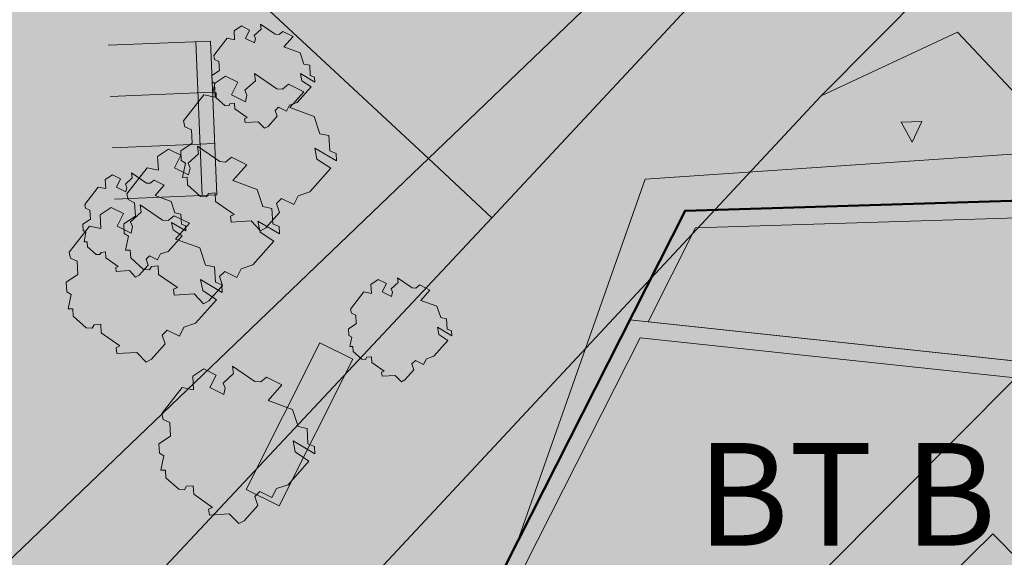
# Model space of a CAD drawing. Extents: x 0 to 69, y 0 to 49.5.
# Drawn here: x 63.6 to 65.2, y 11.2 to 12.1 of the extents above; entities that cross this region are included whole.
import ezdxf
from ezdxf.xclip import XClip

# ---------------------------------------------------------------- set-up
doc = ezdxf.new("R2010")
doc.units = 0
doc.header["$MEASUREMENT"] = 0
doc.header["$XCLIPFRAME"] = 0
for name, color, linetype in [('60 Lageplan Schatten', 7, 'Continuous'), ('60 Projektübersicht', 7, 'Continuous'), ('Neubau_60 Grenzen _ Lageplan DFK', 7, 'Continuous'), ('Neubau_60 Lageplan Staffage_ Bäume', 7, 'Continuous'), ('Neubau_60 Projektübersicht', 7, 'Continuous')]:
    doc.layers.add(name, color=color, linetype=linetype)
doc.styles.add('ERSTELLTER_STIL_12', font='arial.ttf')
picture_1 = doc.add_image_def('image1.jpg', size_in_pixel=(2500, 2500))

# ---------------------------------------------------------------- blocks, each defined once
blk = doc.blocks.new('Zeichnung_1_2', base_point=(63.4171, 7.1015))
at = {"color": 7, "lineweight": 13}
image = blk.add_image(picture_1, insert=(33.3331, 6.3033), size_in_units=(33.3562, 33.3562), rotation=-0.50793, dxfattribs=at)
image.set_boundary_path([(-0.5, -0.5), (2499.5, 2499.5)])
blk = doc.blocks.new('*X7')
at = {"layer": 'Neubau_60 Projektübersicht', "linetype": 'Continuous', "lineweight": 18, "true_color": 0xb4b4b4}
blk.add_hatch(color=253, dxfattribs=at).paths.add_polyline_path([(65.8459, 10.9677), (65.3402, 11.5036), (64.6447, 11.5779), (64.0839, 10.4701), (64.742, 9.8028), (65.3286, 10.1732)])
blk = doc.blocks.new('*X8')
at = {"layer": 'Neubau_60 Projektübersicht', "linetype": 'Continuous', "lineweight": 18, "true_color": 0xb4b4b4}
blk.add_hatch(color=253, dxfattribs=at).paths.add_polyline_path([(64.1245, 11.5701), (64.0046, 11.3317), (64.0583, 11.3047), (64.1782, 11.5431)])
blk = doc.blocks.new('*X10')
at = {"layer": 'Neubau_60 Projektübersicht', "linetype": 'Continuous', "lineweight": 18, "true_color": 0xb4b4b4}
blk.add_hatch(color=253, dxfattribs=at).paths.add_polyline_path([(65.322, 11.5333), (65.3864, 11.7408), (65.3978, 11.7772), (64.7348, 11.7569), (64.6575, 11.6042)])
blk = doc.blocks.new('Zeichnung_3_1', base_point=(63.4171, 7.1015))
at = {"layer": '60 Projektübersicht', "linetype": 'Continuous', "lineweight": 0, "true_color": 0x383634}
blk.add_hatch(color=250, dxfattribs=at).paths.add_polyline_path([(64.653, 11.8358), (64.4448, 11.2452), (64.6282, 11.6074), (64.7178, 11.7844), (65.4066, 11.8055), (65.5547, 12.2822), (65.5528, 12.2828), (65.3517, 11.8835)])
at = {"layer": '60 Projektübersicht', "linetype": 'Continuous', "lineweight": 0, "true_color": 0x7f7f7f}
blk.add_hatch(color=8, dxfattribs=at).paths.add_polyline_path([(64.6282, 11.6074), (64.6575, 11.6042), (64.7348, 11.7569), (65.3978, 11.7772), (65.4066, 11.8055), (64.7178, 11.7844)])
at = {"layer": '60 Projektübersicht', "linetype": 'Continuous', "lineweight": 0, "true_color": 0x3f3f3f}
h = blk.add_hatch(color=250, dxfattribs=at)
h.paths.add_polyline_path([(64.0498, 10.4648), (64.7379, 9.767), (65.3488, 10.1528), (65.8812, 10.9705), (65.3533, 11.5299), (64.6282, 11.6074)])
h.paths.add_polyline_path([(64.742, 9.8028), (64.0839, 10.4701), (64.6447, 11.5779), (65.3402, 11.5036), (65.8459, 10.9677), (65.3286, 10.1732)], flags=0)
at = {"layer": 'Neubau_60 Lageplan Staffage_ Bäume', "linetype": 'Continuous', "lineweight": 0, "true_color": 0x2a3617}
for points in [[(64.0954, 11.9955), (64.0931, 12.0074), (64.1164, 11.9936), (64.1159, 12.0016), (64.109, 12.0044), (64.108, 12.021), (64.0985, 12.0229), (64.0924, 12.0414), (64.0662, 12.051), (64.0811, 12.0678), (64.0646, 12.0761), (64.0583, 12.0709), (64.0521, 12.0713), (64.0281, 12.0878), (64.0291, 12.0798), (64.018, 12.0696), (64.0202, 12.0643), (64.0186, 12.0572), (64.0036, 12.0647), (64.0104, 12.0782), (63.9972, 12.0848), (63.9852, 12.077), (63.9861, 12.0623), (63.9739, 12.0648), (63.9521, 12.0368), (63.9535, 12.0304), (63.9605, 12.0271), (63.9614, 12.0127), (63.9489, 12.0045), (63.9495, 11.9941), (63.9541, 11.9913), (63.9509, 11.976), (63.9559, 11.976), (63.9563, 11.9679), (63.9703, 11.9555), (63.9765, 11.9551), (63.9787, 11.9587), (63.9859, 11.9594), (63.9864, 11.95), (64.0065, 11.936), (64.0023, 11.9341), (64.0032, 11.9278), (64.0245, 11.9291), (64.0346, 11.9185), (64.0405, 11.9217), (64.0551, 11.9381), (64.0518, 11.9477), (64.0574, 11.9531), (64.0704, 11.9466), (64.0751, 11.9562), (64.0876, 11.9603), (64.1102, 11.9857)], [(64.1405, 11.8817), (64.139, 11.9068), (64.1246, 11.9098), (64.1153, 11.9377), (64.0758, 11.9522), (64.0983, 11.9777), (64.0734, 11.9901), (64.0638, 11.9823), (64.0545, 11.9829), (64.0182, 12.0078), (64.0198, 11.9958), (64.0029, 11.9803), (64.0062, 11.9724), (64.0039, 11.9617), (63.9812, 11.973), (63.9914, 11.9934), (63.9714, 12.0034), (63.9534, 11.9915), (63.9547, 11.9693), (63.9363, 11.9731), (63.9033, 11.9307), (63.9054, 11.9211), (63.916, 11.9161), (63.9173, 11.8944), (63.8985, 11.8819), (63.8994, 11.8662), (63.9063, 11.862), (63.9015, 11.8388), (63.909, 11.8389), (63.9097, 11.8266), (63.9308, 11.8078), (63.9402, 11.8072), (63.9435, 11.8126), (63.9543, 11.8137), (63.9552, 11.7996), (63.9855, 11.7784), (63.9792, 11.7756), (63.9806, 11.766), (64.0128, 11.7679), (64.028, 11.7519), (64.037, 11.7568), (64.059, 11.7816), (64.0541, 11.7961), (64.0625, 11.8043), (64.0821, 11.7945), (64.0893, 11.8089), (64.1082, 11.8152), (64.1422, 11.8536), (64.1199, 11.8684), (64.1164, 11.8864), (64.1516, 11.8654), (64.1509, 11.8775)], [(64.048, 11.7632), (64.0465, 11.7883), (64.0322, 11.7912), (64.0229, 11.8191), (63.9833, 11.8337), (64.0059, 11.8591), (63.981, 11.8716), (63.9714, 11.8637), (63.962, 11.8644), (63.9258, 11.8893), (63.9273, 11.8773), (63.9105, 11.8617), (63.9138, 11.8538), (63.9114, 11.8431), (63.8887, 11.8544), (63.8989, 11.8748), (63.879, 11.8848), (63.861, 11.8729), (63.8623, 11.8507), (63.8439, 11.8545), (63.8108, 11.8121), (63.813, 11.8026), (63.8236, 11.7976), (63.8249, 11.7758), (63.8061, 11.7634), (63.807, 11.7477), (63.8138, 11.7434), (63.8091, 11.7203), (63.8166, 11.7203), (63.8173, 11.708), (63.8384, 11.6893), (63.8477, 11.6886), (63.8511, 11.6941), (63.8619, 11.6951), (63.8627, 11.681), (63.8931, 11.6598), (63.8868, 11.657), (63.8882, 11.6474), (63.9204, 11.6493), (63.9355, 11.6334), (63.9445, 11.6382), (63.9665, 11.663), (63.9616, 11.6776), (63.97, 11.6857), (63.9896, 11.6759), (63.9969, 11.6903), (64.0157, 11.6966), (64.0498, 11.735), (64.0275, 11.7498), (64.024, 11.7678), (64.0592, 11.7469), (64.0585, 11.759)], [(63.8861, 11.7537), (63.8838, 11.7656), (63.907, 11.7518), (63.9066, 11.7598), (63.8997, 11.7625), (63.8987, 11.7791), (63.8892, 11.7811), (63.883, 11.7996), (63.8569, 11.8092), (63.8718, 11.826), (63.8553, 11.8343), (63.8489, 11.8291), (63.8428, 11.8295), (63.8188, 11.846), (63.8198, 11.838), (63.8087, 11.8277), (63.8108, 11.8225), (63.8093, 11.8154), (63.7943, 11.8229), (63.801, 11.8364), (63.7878, 11.843), (63.7759, 11.8351), (63.7768, 11.8205), (63.7646, 11.823), (63.7427, 11.7949), (63.7442, 11.7886), (63.7512, 11.7853), (63.752, 11.7709), (63.7396, 11.7627), (63.7402, 11.7523), (63.7447, 11.7495), (63.7416, 11.7341), (63.7465, 11.7342), (63.747, 11.7261), (63.761, 11.7137), (63.7672, 11.7132), (63.7693, 11.7168), (63.7765, 11.7175), (63.7771, 11.7082), (63.7972, 11.6942), (63.793, 11.6923), (63.7939, 11.686), (63.8152, 11.6872), (63.8252, 11.6767), (63.8312, 11.6799), (63.8457, 11.6963), (63.8425, 11.7059), (63.848, 11.7113), (63.861, 11.7048), (63.8658, 11.7144), (63.8783, 11.7185), (63.9008, 11.7439)], [(63.9548, 11.6682), (63.9533, 11.6932), (63.939, 11.6962), (63.9297, 11.7241), (63.8901, 11.7386), (63.9127, 11.7641), (63.8878, 11.7765), (63.8781, 11.7687), (63.8688, 11.7693), (63.8326, 11.7943), (63.8341, 11.7822), (63.8172, 11.7667), (63.8205, 11.7588), (63.8182, 11.7481), (63.7955, 11.7594), (63.8057, 11.7798), (63.7857, 11.7898), (63.7677, 11.7779), (63.769, 11.7557), (63.7506, 11.7595), (63.7176, 11.7171), (63.7198, 11.7075), (63.7303, 11.7025), (63.7316, 11.6808), (63.7128, 11.6683), (63.7138, 11.6526), (63.7206, 11.6484), (63.7158, 11.6252), (63.7233, 11.6253), (63.724, 11.613), (63.7452, 11.5943), (63.7545, 11.5936), (63.7578, 11.599), (63.7687, 11.6001), (63.7695, 11.586), (63.7998, 11.5648), (63.7935, 11.562), (63.7949, 11.5524), (63.8271, 11.5543), (63.8423, 11.5383), (63.8513, 11.5432), (63.8733, 11.568), (63.8684, 11.5825), (63.8768, 11.5907), (63.8964, 11.5809), (63.9036, 11.5953), (63.9225, 11.6016), (63.9565, 11.64), (63.9343, 11.6548), (63.9308, 11.6728), (63.9659, 11.6518), (63.9652, 11.6639)], [(64.3177, 11.5834), (64.3154, 11.5953), (64.3387, 11.5815), (64.3382, 11.5894), (64.3313, 11.5922), (64.3303, 11.6088), (64.3208, 11.6108), (64.3147, 11.6292), (64.2885, 11.6389), (64.3034, 11.6557), (64.287, 11.6639), (64.2806, 11.6588), (64.2744, 11.6592), (64.2504, 11.6757), (64.2515, 11.6677), (64.2403, 11.6574), (64.2425, 11.6522), (64.2409, 11.6451), (64.2259, 11.6526), (64.2327, 11.6661), (64.2195, 11.6727), (64.2075, 11.6648), (64.2084, 11.6502), (64.1962, 11.6527), (64.1744, 11.6246), (64.1758, 11.6183), (64.1828, 11.615), (64.1837, 11.6006), (64.1712, 11.5924), (64.1718, 11.582), (64.1764, 11.5792), (64.1732, 11.5638), (64.1782, 11.5639), (64.1787, 11.5557), (64.1926, 11.5434), (64.1988, 11.5429), (64.201, 11.5465), (64.2082, 11.5472), (64.2087, 11.5379), (64.2288, 11.5239), (64.2246, 11.522), (64.2255, 11.5156), (64.2469, 11.5169), (64.2569, 11.5064), (64.2628, 11.5096), (64.2774, 11.526), (64.2741, 11.5356), (64.2797, 11.541), (64.2927, 11.5345), (64.2975, 11.5441), (64.3099, 11.5482), (64.3325, 11.5736)], [(64.1052, 11.4058), (64.1037, 11.4309), (64.0893, 11.4338), (64.08, 11.4617), (64.0405, 11.4763), (64.063, 11.5017), (64.0381, 11.5142), (64.0285, 11.5063), (64.0192, 11.507), (63.9829, 11.5319), (63.9845, 11.5199), (63.9676, 11.5043), (63.9709, 11.4964), (63.9685, 11.4857), (63.9459, 11.4971), (63.9561, 11.5174), (63.9361, 11.5274), (63.9181, 11.5155), (63.9194, 11.4933), (63.901, 11.4971), (63.868, 11.4548), (63.8701, 11.4452), (63.8807, 11.4402), (63.882, 11.4184), (63.8632, 11.406), (63.8641, 11.3903), (63.871, 11.3861), (63.8662, 11.3629), (63.8737, 11.3629), (63.8744, 11.3506), (63.8955, 11.3319), (63.9049, 11.3312), (63.9082, 11.3367), (63.919, 11.3377), (63.9199, 11.3237), (63.9502, 11.3024), (63.9439, 11.2996), (63.9453, 11.29), (63.9775, 11.2919), (63.9927, 11.276), (64.0017, 11.2808), (64.0237, 11.3056), (64.0188, 11.3202), (64.0272, 11.3283), (64.0468, 11.3185), (64.054, 11.333), (64.0729, 11.3392), (64.1069, 11.3776), (64.0846, 11.3925), (64.0811, 11.4104), (64.1163, 11.3895), (64.1156, 11.4016)]]:
    blk.add_hatch(color=99, dxfattribs=at).paths.add_polyline_path(points)
at = {"layer": 'Neubau_60 Projektübersicht', "linetype": 'Continuous', "lineweight": 0, "true_color": 0x383634}
blk.add_hatch(color=250, dxfattribs=at).paths.add_polyline_path([(62.2526, 11.8331), (62.0733, 10.848), (62.2866, 10.8092), (62.3374, 11.0887), (62.5015, 11.0588), (62.5549, 11.0527), (62.7032, 11.0359), (62.7533, 11.0369), (62.9956, 11.0425), (63.0553, 11.0472), (63.2708, 11.0732), (63.3522, 11.1303), (63.6238, 11.3477), (63.7605, 11.5599), (63.7902, 11.797), (63.7758, 12.1303), (63.7506, 12.7135), (63.6187, 12.774), (63.5311, 12.7712), (63.5527, 12.2713), (63.5729, 11.8048), (63.5139, 11.6778), (63.4676, 11.4489), (63.2577, 11.3026), (63.0914, 11.3148), (63.1981, 12.7788), (63.1902, 12.7794), (62.979, 12.7553), (62.8663, 11.2089), (62.6315, 11.2292), (62.3716, 11.2694), (62.3942, 11.4004), (62.6482, 12.7951), (62.6839, 12.9434), (62.4677, 12.9598), (62.4318, 12.817)])
at = {"layer": 'Neubau_60 Projektübersicht', "linetype": 'Continuous', "lineweight": 0, "true_color": 0xa9a39e}
h = blk.add_hatch(color=253, dxfattribs=at)
h.paths.add_polyline_path([(62.606, 9.2146), (62.2644, 8.6638), (62.3041, 8.6009), (62.3422, 8.0964), (62.41, 8.0175), (62.4107, 8.0168), (62.4918, 8.0587), (62.4029, 8.4577), (63.8038, 8.919), (64.2347, 9.4674), (64.0524, 9.7426), (64.0219, 9.9041), (64.6719, 9.4096), (64.8946, 9.6197), (64.8941, 9.6202), (64.9783, 9.6998), (65.128, 9.845), (65.0528, 9.964), (64.7456, 9.7688), (64.058, 10.4624), (64.0144, 10.5114), (63.9925, 10.6687), (64.0435, 10.7833), (64.2248, 10.7939), (64.2659, 10.8757), (64.008, 10.9306), (64.2009, 11.1702), (64.3778, 11.0982), (64.4012, 11.1447), (64.2719, 11.2585), (64.3584, 11.3659), (64.3989, 11.4733), (64.4647, 11.6187), (64.6082, 11.6903), (64.6701, 11.6793), (64.72, 11.7786), (64.7373, 11.8388), (64.8875, 11.9433), (64.9967, 11.9155), (65.0646, 11.7901), (65.4093, 11.8016), (65.6043, 12.4351), (66.4271, 12.5153), (66.6284, 11.6616), (66.0797, 11.2838), (66.0732, 11.2879), (65.9561, 10.9407), (65.8695, 10.9699), (65.8676, 10.9671), (65.8772, 10.9608), (66.0696, 10.8363), (66.3201, 11.132), (66.3948, 11.2228, -0.373788), (66.2222, 11.1938), (66.1257, 11.2547), (66.6351, 11.6055), (66.6884, 11.5849), (66.7212, 11.6258), (66.685, 11.6398), (66.5535, 12.1975), (66.5443, 12.2362), (67.0437, 12.5525), (66.9403, 12.5472), (66.5809, 12.3181), (66.4948, 12.6833), (66.3742, 12.6904), (66.2847, 12.6154), (65.6304, 12.6774), (65.4265, 12.6936), (65.2645, 12.4801), (65.1998, 12.7116), (65.0957, 12.7198), (65.2098, 12.4162), (65.1693, 12.3467), (64.8451, 12.5172), (64.8603, 12.7107), (64.8625, 12.738), (64.7609, 12.7461), (64.7545, 12.5684), (64.7519, 12.5701), (64.7476, 12.5085), (64.7192, 12.143), (64.6194, 12.1508), (64.6188, 12.1435), (64.023, 12.1236), (64.0229, 12.1263), (63.7764, 12.1181), (63.7794, 12.047), (63.946, 12.0542), (64.1621, 12.0076), (63.9396, 11.6813), (63.7605, 11.5599), (63.6238, 11.3477), (63.5453, 11.2849), (63.5591, 11.2642), (63.3891, 10.998), (63.3522, 11.1303), (63.2708, 11.0732), (63.3205, 10.7794), (62.9071, 10.7478), (62.7599, 10.8739), (62.755, 10.9835), (62.7592, 11.037), (62.7032, 11.0359), (62.6907, 10.8716), (62.8828, 10.6704), (62.6035, 10.6782), (62.3798, 10.7915), (62.2926, 10.8425), (62.2866, 10.8092), (62.5509, 10.618), (62.5847, 10.6077), (63.266, 10.4925), (63.1923, 9.9735)])
h.paths.add_polyline_path([(62.392, 8.5068), (62.3596, 8.6522), (62.6113, 9.0736), (63.2626, 9.9627), (63.884, 9.9508), (64.0014, 9.716), (64.1302, 9.4667), (63.7568, 8.9908)], flags=0)
h.paths.add_polyline_path([(63.2635, 10.034), (63.3054, 10.2765), (63.3332, 10.4377), (63.4358, 10.4645), (63.3389, 10.3206), (63.6831, 10.0887), (63.78, 10.2326), (63.9389, 10.0258), (63.5953, 10.0233)], flags=0)
h.paths.add_polyline_path([(63.8283, 10.8298), (63.5882, 10.7791), (63.6306, 10.9342), (63.7988, 11.1274)], flags=0)
h.paths.add_polyline_path([(63.9114, 11.3803), (64.1519, 11.6234), (64.3943, 11.6523), (64.0764, 11.15), (64.0592, 11.3065), (64.0046, 11.3317)], flags=0)
h.paths.add_polyline_path([(64.4274, 11.7103), (64.1544, 11.7198), (64.2763, 11.8319), (64.7333, 11.9871), (64.6556, 11.8238)], flags=0)
h.paths.add_polyline_path([(64.7805, 12.1449), (64.844, 12.451), (65.0477, 12.313), (64.9991, 12.2302)], flags=0)
at = {"layer": 'Neubau_60 Projektübersicht', "linetype": 'Continuous', "lineweight": 0, "true_color": 0x333927}
for points in [[(63.7902, 11.797), (63.7605, 11.5599), (63.9396, 11.6813), (64.1621, 12.0076), (63.946, 12.0542), (63.9568, 11.8043), (63.9335, 11.8032)], [(64.4274, 11.7103), (64.6556, 11.8238), (64.6483, 11.9574), (64.4284, 11.8835), (64.3932, 11.8208), (64.2909, 11.715)], [(64.8875, 11.9433), (64.7749, 11.8649), (64.8407, 11.7827), (65.0646, 11.7901), (64.9967, 11.9155)], [(64.3584, 11.3659), (64.2719, 11.2585), (64.4012, 11.1447), (64.5441, 11.4288), (64.574, 11.4884), (64.6701, 11.6793), (64.6082, 11.6903), (64.5038, 11.6382), (64.4871, 11.5296), (64.4682, 11.3818)], [(64.0764, 11.15), (64.3943, 11.6523), (64.1519, 11.6234), (64.1245, 11.5701), (64.1782, 11.5431), (64.1583, 11.5036), (64.1454, 11.3353)], [(64.0046, 11.3317), (64.0493, 11.4204), (64.045, 11.5154), (63.9114, 11.3803)]]:
    blk.add_hatch(color=250, dxfattribs=at).paths.add_polyline_path(points)
at = {"layer": 'Neubau_60 Projektübersicht', "linetype": 'Continuous', "lineweight": 0, "true_color": 0x2a3617}
for points in [[(64.6556, 11.8238), (64.7333, 11.9871), (64.6483, 11.9574)], [(64.1544, 11.7198), (64.2909, 11.715), (64.3932, 11.8208), (64.4284, 11.8835), (64.2763, 11.8319)], [(64.7749, 11.8649), (64.7373, 11.8388), (64.72, 11.7786), (64.8407, 11.7827)], [(64.3989, 11.4733), (64.3584, 11.3659), (64.4682, 11.3818), (64.4871, 11.5296), (64.5038, 11.6382), (64.4647, 11.6187)], [(64.0493, 11.4204), (64.1519, 11.6234), (64.045, 11.5154)], [(64.0592, 11.3065), (64.0764, 11.15), (64.1454, 11.3353), (64.1583, 11.5036)]]:
    blk.add_hatch(color=99, dxfattribs=at).paths.add_polyline_path(points)
at = {"layer": 'Neubau_60 Projektübersicht', "linetype": 'Continuous', "lineweight": 0, "true_color": 0xffffff}
blk.add_hatch(color=7, dxfattribs=at).paths.add_polyline_path([(65.1021, 11.9297), (65.0688, 11.9286), (65.0865, 11.8958)])
at = {"layer": 'Neubau_60 Projektübersicht', "linetype": 'Continuous', "lineweight": 0, "true_color": 0x000000}
for points in [[(64.9913, 11.9209), (64.9407, 11.876), (64.805, 11.8719), (64.7613, 11.7857), (64.7178, 11.7844), (64.6282, 11.6074), (65.3533, 11.5299), (65.8812, 10.9705), (65.3488, 10.1528), (65.5739, 10.295), (66.2245, 11.2941), (66.1696, 11.3523), (66.0628, 11.2791), (65.3864, 11.7408), (65.4279, 11.8743)], [(65.2174, 11.2596), (65.4771, 10.9963), (65.5046, 11.0235), (65.2449, 11.2868)]]:
    blk.add_hatch(color=18, dxfattribs=at).paths.add_polyline_path(points)
at = {"layer": 'Neubau_60 Projektübersicht', "linetype": 'Continuous', "lineweight": 0, "true_color": 0x716d69}
blk.add_hatch(color=251, dxfattribs=at).paths.add_polyline_path([(65.8459, 10.9677), (65.3402, 11.5036), (64.6447, 11.5779), (64.0839, 10.4701), (64.742, 9.8028), (65.3286, 10.1732)])
at = {"layer": 'Neubau_60 Projektübersicht', "linetype": 'Continuous', "lineweight": 0, "true_color": 0xd4d9de}
blk.add_hatch(color=254, dxfattribs=at).paths.add_polyline_path([(65.0007, 11.0459), (65.2604, 10.7826), (65.4771, 10.9963), (65.2174, 11.2596)])
at = {"layer": '60 Projektübersicht', "color": 7, "linetype": 'Continuous', "lineweight": 13, "ltscale": 26.684976, "flags": 128}
blk.add_lwpolyline([(64.653, 11.8358), (64.4448, 11.2452), (64.6282, 11.6074), (64.7178, 11.7844), (65.4066, 11.8055), (65.5547, 12.2822), (65.5528, 12.2828), (65.3517, 11.8835)], close=True, dxfattribs=at)
at = {"layer": '60 Projektübersicht', "color": 7, "linetype": 'Continuous', "lineweight": 18, "ltscale": 26.684976, "flags": 128}
for points in [[(64.6282, 11.6074), (64.6575, 11.6042), (64.7348, 11.7569), (65.3978, 11.7772), (65.4066, 11.8055), (64.7178, 11.7844)], [(64.0498, 10.4648), (64.7379, 9.767), (65.3488, 10.1528), (65.8812, 10.9705), (65.3533, 11.5299), (64.6282, 11.6074)], [(64.742, 9.8028), (64.0839, 10.4701), (64.6447, 11.5779), (65.3402, 11.5036), (65.8459, 10.9677), (65.3286, 10.1732)]]:
    blk.add_lwpolyline(points, close=True, dxfattribs=at)
at = {"layer": 'Neubau_60 Grenzen _ Lageplan DFK', "color": 253, "linetype": 'Continuous', "lineweight": 18, "ltscale": 26.684976, "true_color": 0xb4b4b4, "flags": 128}
for points in [[(62.6159, 10.9075), (63.1202, 10.736), (63.7513, 11.3421), (64.301, 11.8695), (63.7763, 12.3575), (63.8144, 12.6677), (64.0058, 12.9172), (63.0582, 12.9886), (63.0222, 12.8151), (62.9925, 12.7194)], [(64.301, 11.8695), (65.1153, 12.6513), (65.0312, 12.8398), (64.0058, 12.9172), (63.8144, 12.6677), (63.7763, 12.3575)], [(67.0696, 12.8238), (66.7587, 12.7174), (66.4498, 12.6647), (66.186, 12.6193), (65.9695, 12.6256), (65.6023, 12.5039), (65.284, 12.3198), (64.9385, 11.9715), (65.16, 12.0746), (65.2814, 11.9458), (65.3794, 12.0349), (65.6553, 12.3124), (65.7861, 12.4435), (65.9015, 12.3308), (66.17, 12.5613), (66.6673, 12.1036), (67.2904, 12.661)], [(64.301, 11.8695), (64.4041, 11.7731), (65.0729, 12.4916), (65.1193, 12.5653), (65.1153, 12.6513)], [(64.9385, 11.9715), (63.7417, 10.6867), (64.0922, 10.3434), (65.5779, 11.8378), (65.3794, 12.0349), (65.2814, 11.9458), (65.16, 12.0746)], [(64.4041, 11.7731), (64.301, 11.8695), (63.7513, 11.3421), (63.1202, 10.736), (62.0208, 9.6012), (61.9948, 9.4748), (61.9141, 9.4918), (61.4231, 8.9868), (60.8633, 8.4655), (61.0231, 8.3837), (61.1269, 8.2737), (63.2867, 10.5799)]]:
    blk.add_lwpolyline(points, close=True, dxfattribs=at)
for points in [[(61.0631, 7.8756), (61.1012, 7.9151), (62.1752, 8.9855), (62.6893, 9.5209), (62.9371, 9.747), (63.5952, 10.4121), (63.5402, 10.4625), (63.7417, 10.6867), (64.9385, 11.9715), (65.284, 12.3198), (65.6023, 12.5039), (65.9695, 12.6256), (65.1153, 12.6513), (65.1193, 12.5653), (65.0729, 12.4916), (64.4041, 11.7731), (63.2867, 10.5799), (61.1269, 8.2737), (61.0036, 7.8756)], [(62.8745, 7.8756), (63.5425, 8.2223), (63.9038, 8.5609), (63.9992, 8.4675), (64.3828, 8.6706), (65.7327, 9.9475), (66.9385, 11.2043), (67.1994, 11.5116), (66.6173, 12.0589), (66.5116, 11.9642), (66.3454, 12.1293), (65.9849, 12.2487), (65.5779, 11.8378), (64.0922, 10.3434), (63.8791, 10.1263), (63.222, 9.4628), (61.6831, 7.8756)]]:
    blk.add_lwpolyline(points, dxfattribs=at)
at = {"layer": 'Neubau_60 Lageplan Staffage_ Bäume', "color": 254, "linetype": 'Continuous', "lineweight": 18, "ltscale": 26.684976, "true_color": 0xe1e1e1}
for p, q in [((63.9473, 12.0604), (63.7806, 12.0535)), ((63.9336, 11.8094), (63.9233, 12.0594)), ((63.957, 11.8104), (63.9467, 12.0603)), ((63.9507, 11.9771), (63.7841, 11.9702)), ((63.9542, 11.8937), (63.7875, 11.8869)), ((63.9576, 11.8104), (63.791, 11.8035))]:
    blk.add_line(p, q, dxfattribs=at)
at = {"layer": 'Neubau_60 Lageplan Staffage_ Bäume', "color": 8, "linetype": 'Continuous', "lineweight": 18, "ltscale": 26.684976, "true_color": 0x828282, "flags": 128}
for points in [[(63.9495, 11.9941), (63.9489, 12.0045), (63.9614, 12.0127), (63.9605, 12.0271), (63.9535, 12.0304), (63.9521, 12.0368), (63.9739, 12.0648), (63.9861, 12.0623), (63.9852, 12.077), (63.9972, 12.0848), (64.0104, 12.0782), (64.0036, 12.0647), (64.0186, 12.0572), (64.0202, 12.0643), (64.018, 12.0696), (64.0291, 12.0798), (64.0281, 12.0878), (64.0521, 12.0713), (64.0583, 12.0709), (64.0646, 12.0761), (64.0811, 12.0678), (64.0662, 12.051), (64.0924, 12.0414), (64.0985, 12.0229), (64.108, 12.021), (64.109, 12.0044), (64.1159, 12.0016), (64.1164, 11.9936), (64.0931, 12.0074), (64.0954, 11.9955), (64.1102, 11.9857), (64.0876, 11.9603), (64.0751, 11.9562), (64.0704, 11.9466), (64.0574, 11.9531), (64.0518, 11.9477), (64.0551, 11.9381), (64.0405, 11.9217), (64.0346, 11.9185), (64.0245, 11.9291), (64.0032, 11.9278), (64.0023, 11.9341), (64.0065, 11.936), (63.9864, 11.95), (63.9859, 11.9594), (63.9787, 11.9587), (63.9765, 11.9551), (63.9703, 11.9555), (63.9563, 11.9679), (63.9559, 11.976), (63.9509, 11.976), (63.9541, 11.9913)], [(63.8994, 11.8662), (63.8985, 11.8819), (63.9173, 11.8944), (63.916, 11.9161), (63.9054, 11.9211), (63.9033, 11.9307), (63.9363, 11.9731), (63.9547, 11.9693), (63.9534, 11.9915), (63.9714, 12.0034), (63.9914, 11.9934), (63.9812, 11.973), (64.0039, 11.9617), (64.0062, 11.9724), (64.0029, 11.9803), (64.0198, 11.9958), (64.0182, 12.0078), (64.0545, 11.9829), (64.0638, 11.9823), (64.0734, 11.9901), (64.0983, 11.9777), (64.0758, 11.9522), (64.1153, 11.9377), (64.1246, 11.9098), (64.139, 11.9068), (64.1405, 11.8817), (64.1509, 11.8775), (64.1516, 11.8654), (64.1164, 11.8864), (64.1199, 11.8684), (64.1422, 11.8536), (64.1082, 11.8152), (64.0893, 11.8089), (64.0821, 11.7945), (64.0625, 11.8043), (64.0541, 11.7961), (64.059, 11.7816), (64.037, 11.7568), (64.028, 11.7519), (64.0128, 11.7679), (63.9806, 11.766), (63.9792, 11.7756), (63.9855, 11.7784), (63.9552, 11.7996), (63.9543, 11.8137), (63.9435, 11.8126), (63.9402, 11.8072), (63.9308, 11.8078), (63.9097, 11.8266), (63.909, 11.8389), (63.9015, 11.8388), (63.9063, 11.862)], [(63.807, 11.7477), (63.8061, 11.7634), (63.8249, 11.7758), (63.8236, 11.7976), (63.813, 11.8026), (63.8108, 11.8121), (63.8439, 11.8545), (63.8623, 11.8507), (63.861, 11.8729), (63.879, 11.8848), (63.8989, 11.8748), (63.8887, 11.8544), (63.9114, 11.8431), (63.9138, 11.8538), (63.9105, 11.8617), (63.9273, 11.8773), (63.9258, 11.8893), (63.962, 11.8644), (63.9714, 11.8637), (63.981, 11.8716), (64.0059, 11.8591), (63.9833, 11.8337), (64.0229, 11.8191), (64.0322, 11.7912), (64.0465, 11.7883), (64.048, 11.7632), (64.0585, 11.759), (64.0592, 11.7469), (64.024, 11.7678), (64.0275, 11.7498), (64.0498, 11.735), (64.0157, 11.6966), (63.9969, 11.6903), (63.9896, 11.6759), (63.97, 11.6857), (63.9616, 11.6776), (63.9665, 11.663), (63.9445, 11.6382), (63.9355, 11.6334), (63.9204, 11.6493), (63.8882, 11.6474), (63.8868, 11.657), (63.8931, 11.6598), (63.8627, 11.681), (63.8619, 11.6951), (63.8511, 11.6941), (63.8477, 11.6886), (63.8384, 11.6893), (63.8173, 11.708), (63.8166, 11.7203), (63.8091, 11.7203), (63.8138, 11.7434)], [(63.7402, 11.7523), (63.7396, 11.7627), (63.752, 11.7709), (63.7512, 11.7853), (63.7442, 11.7886), (63.7427, 11.7949), (63.7646, 11.823), (63.7768, 11.8205), (63.7759, 11.8351), (63.7878, 11.843), (63.801, 11.8364), (63.7943, 11.8229), (63.8093, 11.8154), (63.8108, 11.8225), (63.8087, 11.8277), (63.8198, 11.838), (63.8188, 11.846), (63.8428, 11.8295), (63.8489, 11.8291), (63.8553, 11.8343), (63.8718, 11.826), (63.8569, 11.8092), (63.883, 11.7996), (63.8892, 11.7811), (63.8987, 11.7791), (63.8997, 11.7625), (63.9066, 11.7598), (63.907, 11.7518), (63.8838, 11.7656), (63.8861, 11.7537), (63.9008, 11.7439), (63.8783, 11.7185), (63.8658, 11.7144), (63.861, 11.7048), (63.848, 11.7113), (63.8425, 11.7059), (63.8457, 11.6963), (63.8312, 11.6799), (63.8252, 11.6767), (63.8152, 11.6872), (63.7939, 11.686), (63.793, 11.6923), (63.7972, 11.6942), (63.7771, 11.7082), (63.7765, 11.7175), (63.7693, 11.7168), (63.7672, 11.7132), (63.761, 11.7137), (63.747, 11.7261), (63.7465, 11.7342), (63.7416, 11.7341), (63.7447, 11.7495)], [(63.7138, 11.6526), (63.7128, 11.6683), (63.7316, 11.6808), (63.7303, 11.7025), (63.7198, 11.7075), (63.7176, 11.7171), (63.7506, 11.7595), (63.769, 11.7557), (63.7677, 11.7779), (63.7857, 11.7898), (63.8057, 11.7798), (63.7955, 11.7594), (63.8182, 11.7481), (63.8205, 11.7588), (63.8172, 11.7667), (63.8341, 11.7822), (63.8326, 11.7943), (63.8688, 11.7693), (63.8781, 11.7687), (63.8878, 11.7765), (63.9127, 11.7641), (63.8901, 11.7386), (63.9297, 11.7241), (63.939, 11.6962), (63.9533, 11.6932), (63.9548, 11.6682), (63.9652, 11.6639), (63.9659, 11.6518), (63.9308, 11.6728), (63.9343, 11.6548), (63.9565, 11.64), (63.9225, 11.6016), (63.9036, 11.5953), (63.8964, 11.5809), (63.8768, 11.5907), (63.8684, 11.5825), (63.8733, 11.568), (63.8513, 11.5432), (63.8423, 11.5383), (63.8271, 11.5543), (63.7949, 11.5524), (63.7935, 11.562), (63.7998, 11.5648), (63.7695, 11.586), (63.7687, 11.6001), (63.7578, 11.599), (63.7545, 11.5936), (63.7452, 11.5943), (63.724, 11.613), (63.7233, 11.6253), (63.7158, 11.6252), (63.7206, 11.6484)], [(64.1718, 11.582), (64.1712, 11.5924), (64.1837, 11.6006), (64.1828, 11.615), (64.1758, 11.6183), (64.1744, 11.6246), (64.1962, 11.6527), (64.2084, 11.6502), (64.2075, 11.6648), (64.2195, 11.6727), (64.2327, 11.6661), (64.2259, 11.6526), (64.2409, 11.6451), (64.2425, 11.6522), (64.2403, 11.6574), (64.2515, 11.6677), (64.2504, 11.6757), (64.2744, 11.6592), (64.2806, 11.6588), (64.287, 11.6639), (64.3034, 11.6557), (64.2885, 11.6389), (64.3147, 11.6292), (64.3208, 11.6108), (64.3303, 11.6088), (64.3313, 11.5922), (64.3382, 11.5894), (64.3387, 11.5815), (64.3154, 11.5953), (64.3177, 11.5834), (64.3325, 11.5736), (64.3099, 11.5482), (64.2975, 11.5441), (64.2927, 11.5345), (64.2797, 11.541), (64.2741, 11.5356), (64.2774, 11.526), (64.2628, 11.5096), (64.2569, 11.5064), (64.2469, 11.5169), (64.2255, 11.5156), (64.2246, 11.522), (64.2288, 11.5239), (64.2087, 11.5379), (64.2082, 11.5472), (64.201, 11.5465), (64.1988, 11.5429), (64.1926, 11.5434), (64.1787, 11.5557), (64.1782, 11.5639), (64.1732, 11.5638), (64.1764, 11.5792)], [(63.8641, 11.3903), (63.8632, 11.406), (63.882, 11.4184), (63.8807, 11.4402), (63.8701, 11.4452), (63.868, 11.4548), (63.901, 11.4971), (63.9194, 11.4933), (63.9181, 11.5155), (63.9361, 11.5274), (63.9561, 11.5174), (63.9459, 11.4971), (63.9685, 11.4857), (63.9709, 11.4964), (63.9676, 11.5043), (63.9845, 11.5199), (63.9829, 11.5319), (64.0192, 11.507), (64.0285, 11.5063), (64.0381, 11.5142), (64.063, 11.5017), (64.0405, 11.4763), (64.08, 11.4617), (64.0893, 11.4338), (64.1037, 11.4309), (64.1052, 11.4058), (64.1156, 11.4016), (64.1163, 11.3895), (64.0811, 11.4104), (64.0846, 11.3925), (64.1069, 11.3776), (64.0729, 11.3392), (64.054, 11.333), (64.0468, 11.3185), (64.0272, 11.3283), (64.0188, 11.3202), (64.0237, 11.3056), (64.0017, 11.2808), (63.9927, 11.276), (63.9775, 11.2919), (63.9453, 11.29), (63.9439, 11.2996), (63.9502, 11.3024), (63.9199, 11.3237), (63.919, 11.3377), (63.9082, 11.3367), (63.9049, 11.3312), (63.8955, 11.3319), (63.8744, 11.3506), (63.8737, 11.3629), (63.8662, 11.3629), (63.871, 11.3861)]]:
    blk.add_lwpolyline(points, close=True, dxfattribs=at)
at = {"layer": 'Neubau_60 Projektübersicht', "color": 7, "linetype": 'Continuous', "lineweight": 13, "ltscale": 26.684976, "flags": 128}
for points in [[(65.1021, 11.9297), (65.0865, 11.8958), (65.0688, 11.9286)], [(65.322, 11.5333), (65.3864, 11.7408), (65.3978, 11.7772), (64.7348, 11.7569), (64.6575, 11.6042)], [(65.8459, 10.9677), (65.3402, 11.5036), (64.6447, 11.5779), (64.0839, 10.4701), (64.742, 9.8028), (65.3286, 10.1732)], [(65.8459, 10.9677), (65.3402, 11.5036), (64.6447, 11.5779), (64.0839, 10.4701), (64.742, 9.8028), (65.3286, 10.1732)], [(64.1245, 11.5701), (64.0046, 11.3317), (64.0583, 11.3047), (64.1782, 11.5431)], [(65.0007, 11.0459), (65.2604, 10.7826), (65.4771, 10.9963), (65.2174, 11.2596)]]:
    blk.add_lwpolyline(points, close=True, dxfattribs=at)
at = {"layer": '60 Lageplan Schatten', "color": 7, "linetype": 'Continuous', "lineweight": 13, "ltscale": 26.684976}
for name in ['*X10', '*X7', '*X8']:
    blk.add_blockref(name, (0, 0), dxfattribs=at)

msp = doc.modelspace()

# ---------------------------------------------------------------- hatches: boundary and pattern name
at = {"linetype": 'Continuous', "lineweight": 0, "ltscale": 20, "true_color": 0xbfbfbf}
msp.add_hatch(color=9, dxfattribs=at).paths.add_polyline_path([(59.8, 7.8256), (67.6, 7.8256), (67.6, 8.6583), (68.6, 8.6583), (68.6, 14.15), (59.8, 14.15)])
msp.add_hatch(color=9, dxfattribs=at).paths.add_polyline_path([(59.8, 7.8256), (67.6, 7.8256), (67.6, 8.6583), (68.6, 8.6583), (68.6, 14.15), (59.8, 14.15)])

# ---------------------------------------------------------------- linework, layer by layer
at = {"color": 5, "linetype": 'Continuous', "lineweight": 50, "ltscale": 20}
msp.add_lwpolyline([(65.4066, 11.8055), (64.7178, 11.7844), (64.0498, 10.4648), (64.7379, 9.767), (65.3488, 10.1528), (65.8812, 10.9705), (65.3533, 11.5299), (65.3289, 11.5557)], close=True, dxfattribs=at)

# ---------------------------------------------------------------- block references
at = {"color": 7, "linetype": 'Continuous', "lineweight": 13, "ltscale": 20}
ref = msp.add_blockref('Zeichnung_1_2', (63.4171, 7.1015), dxfattribs=at)
XClip(ref).set_block_clipping_path([(59.85, 7.8755594519), (67.55, 7.8755594519), (67.55, 8.7082941109), (68.55, 8.7082941109), (68.55, 14.1), (59.85, 14.1)])
ref = msp.add_blockref('Zeichnung_3_1', (63.4171, 7.1015), dxfattribs=at)
XClip(ref).set_block_clipping_path([(59.85, 7.8755594519), (67.55, 7.8755594519), (67.55, 8.7082941109), (68.55, 8.7082941109), (68.55, 14.1), (59.85, 14.1)])

# ---------------------------------------------------------------- texts
at = {"color": 7, "linetype": 'Continuous', "lineweight": 13, "insert": (64.9799, 11.4071), "char_height": 0.166781, "attachment_point": 2, "style": 'ERSTELLTER_STIL_12'}
msp.add_mtext('\\A1;{\\pqc;\\fArial|b0|i1|c0|p0;\\W1.000000;BT \\fArial|b0|i1|c0|p0;\\W1.000000;B}', dxfattribs=at)

doc.saveas('drawing.dxf')
